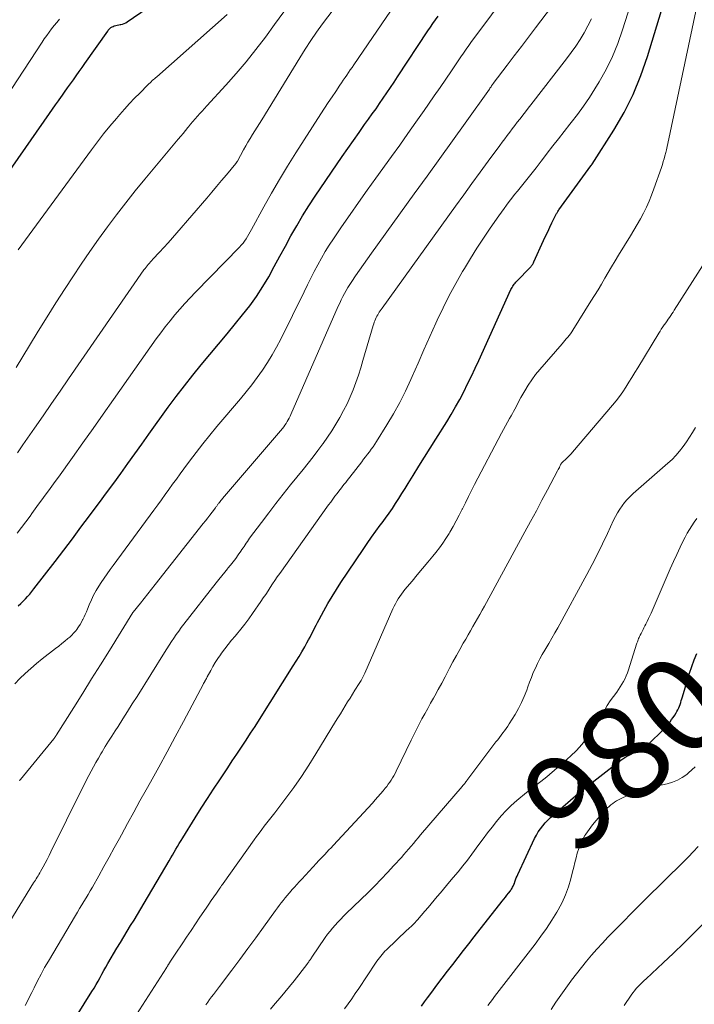
# Model space of a CAD drawing. Units: feet. Extents: x 1935000 to 1940044, y 579997 to 585010.
# Drawn here: x 1936860 to 1937002, y 582065 to 582273 of the extents above; entities that cross this region are included whole.
import ezdxf
from ezdxf.enums import TextEntityAlignment as Align

# ---------------------------------------------------------------- set-up
doc = ezdxf.new("R2010")
doc.units = ezdxf.units.FT
doc.header["$LTSCALE"] = 100
doc.header["$MEASUREMENT"] = 0
for name, color, linetype, lineweight in [('CONTOUR INDEX', 32, 'Continuous', 25), ('CONTOUR INDEX LABEL', 7, 'Continuous', 15), ('CONTOUR INTERMEDIATE', 40, 'Continuous', 15)]:
    doc.layers.add(name, color=color, linetype=linetype, lineweight=lineweight)
doc.styles.add('slant', font='romans.shx', dxfattribs={"oblique": 14.999978})

msp = doc.modelspace()

# ---------------------------------------------------------------- linework, layer by layer
at = {"layer": 'CONTOUR INDEX', "flags": 128}
for points, elevation in [([(1936851.86, 582232.14), (1936866.23, 582252.76), (1936866.87, 582253.67), (1936867.5, 582254.57), (1936868.14, 582255.46), (1936868.79, 582256.36), (1936868.84, 582256.43), (1936869.46, 582257.29), (1936870.08, 582258.15), (1936870.69, 582259.01), (1936871.3, 582259.87), (1936871.91, 582260.74), (1936872.52, 582261.6), (1936873.13, 582262.47), (1936873.74, 582263.33), (1936878.55, 582270.16), (1936878.66, 582270.32), (1936878.78, 582270.47), (1936878.91, 582270.61), (1936879.04, 582270.75), (1936879.19, 582270.88), (1936879.34, 582270.99), (1936879.51, 582271.08), (1936879.68, 582271.15), (1936879.93, 582271.23), (1936880.24, 582271.32), (1936880.55, 582271.41), (1936880.87, 582271.47), (1936881.19, 582271.53), (1936881.3, 582271.55), (1936881.67, 582271.63), (1936882.02, 582271.74), (1936882.35, 582271.9), (1936882.68, 582272.09), (1936901.13, 582284.78)], 920), ([(1936872.3, 582062.82), (1936873.59, 582064.84), (1936875.22, 582067.47), (1936875.66, 582068.2), (1936876.1, 582068.93), (1936876.52, 582069.67), (1936876.93, 582070.41), (1936877.34, 582071.16), (1936877.75, 582071.9), (1936878.18, 582072.64), (1936878.61, 582073.37), (1936880.51, 582076.6), (1936881.23, 582077.8), (1936881.95, 582078.99), (1936882.67, 582080.18), (1936883.4, 582081.37), (1936884.13, 582082.55), (1936884.85, 582083.74), (1936885.57, 582084.94), (1936886.28, 582086.14), (1936891.51, 582095.04), (1936891.87, 582095.65), (1936892.23, 582096.26), (1936892.59, 582096.88), (1936892.94, 582097.49), (1936893.3, 582098.1), (1936893.67, 582098.71), (1936894.03, 582099.32), (1936894.41, 582099.92), (1936897.04, 582104.14), (1936898.31, 582106.16), (1936899.6, 582108.17), (1936900.9, 582110.17), (1936902.21, 582112.16), (1936902.92, 582113.23), (1936903.89, 582114.68), (1936904.86, 582116.13), (1936905.83, 582117.59), (1936906.8, 582119.04), (1936907.76, 582120.5), (1936908.72, 582121.96), (1936909.67, 582123.43), (1936910.61, 582124.9), (1936917.71, 582136.17), (1936918.34, 582137.17), (1936918.95, 582138.18), (1936919.55, 582139.19), (1936920.14, 582140.22), (1936920.61, 582141.06), (1936920.95, 582141.67), (1936921.28, 582142.28), (1936921.6, 582142.9), (1936921.92, 582143.52), (1936922.23, 582144.14), (1936922.55, 582144.76), (1936922.87, 582145.38), (1936923.2, 582145.99), (1936924.19, 582147.83), (1936925.04, 582149.35), (1936925.92, 582150.86), (1936926.84, 582152.34), (1936927.8, 582153.79), (1936932.48, 582160.75), (1936933.36, 582162.04), (1936934.26, 582163.33), (1936935.18, 582164.6), (1936936.1, 582165.86), (1936936.49, 582166.38), (1936937.23, 582167.39), (1936937.95, 582168.4), (1936938.65, 582169.43), (1936939.34, 582170.46), (1936940.01, 582171.51), (1936940.68, 582172.55), (1936941.35, 582173.61), (1936942, 582174.66), (1936943.07, 582176.39), (1936944.26, 582178.31), (1936945.46, 582180.23), (1936946.66, 582182.15), (1936947.86, 582184.07), (1936950.14, 582187.7), (1936951.09, 582189.26), (1936952.01, 582190.84), (1936952.89, 582192.44), (1936953.73, 582194.06), (1936954.55, 582195.69), (1936955.35, 582197.33), (1936956.13, 582198.99), (1936956.9, 582200.65), (1936963.69, 582215.59), (1936963.81, 582215.83), (1936963.93, 582216.07), (1936964.07, 582216.31), (1936964.22, 582216.54), (1936964.38, 582216.76), (1936964.55, 582216.98), (1936964.73, 582217.18), (1936964.91, 582217.38), (1936967.74, 582220.25), (1936967.87, 582220.38), (1936967.98, 582220.52), (1936968.09, 582220.66), (1936968.2, 582220.81), (1936968.3, 582220.97), (1936968.39, 582221.12), (1936968.47, 582221.28), (1936968.55, 582221.45), (1936970.59, 582225.95), (1936971.01, 582226.89), (1936971.45, 582227.82), (1936971.89, 582228.75), (1936972.34, 582229.68), (1936973.08, 582231.21), (1936973.16, 582231.37), (1936973.25, 582231.52), (1936973.33, 582231.67), (1936973.43, 582231.82), (1936973.52, 582231.97), (1936973.62, 582232.11), (1936973.72, 582232.26), (1936973.82, 582232.4), (1936980.58, 582241.75), (1936980.61, 582241.79), (1936980.64, 582241.83), (1936980.67, 582241.87), (1936980.7, 582241.91), (1936980.74, 582241.95), (1936980.77, 582241.99), (1936980.8, 582242.03), (1936980.83, 582242.07), (1936985.4, 582249.27), (1936987.56, 582252.98), (1936989.5, 582256.79), (1936991.12, 582260.75), (1936992.54, 582264.81), (1936996.49, 582277.83)], 960), ([(1936859.67, 582148.87), (1936860.18, 582149.34), (1936860.68, 582149.83), (1936861.17, 582150.33), (1936861.64, 582150.84), (1936862.1, 582151.36), (1936862.54, 582151.9), (1936862.97, 582152.44), (1936867.43, 582158.24), (1936869.26, 582160.64), (1936871.09, 582163.03), (1936872.91, 582165.44), (1936874.73, 582167.85), (1936875.3, 582168.61), (1936876.82, 582170.65), (1936878.32, 582172.69), (1936879.82, 582174.75), (1936881.3, 582176.81), (1936882.77, 582178.88), (1936884.25, 582180.94), (1936885.73, 582183.01), (1936887.22, 582185.07), (1936891.34, 582190.79), (1936893.03, 582193.06), (1936894.74, 582195.32), (1936896.51, 582197.53), (1936898.31, 582199.71), (1936900.13, 582201.89), (1936901.94, 582204.06), (1936903.75, 582206.24), (1936905.55, 582208.43), (1936907.04, 582210.25), (1936908.54, 582212.19), (1936909.97, 582214.17), (1936911.29, 582216.23), (1936912.54, 582218.33), (1936913.73, 582220.48), (1936914.92, 582222.63), (1936916.09, 582224.78), (1936917.25, 582226.94), (1936918.45, 582229.08), (1936919.68, 582231.19), (1936920.99, 582233.26), (1936922.34, 582235.31), (1936928.08, 582243.72), (1936929.24, 582245.41), (1936930.42, 582247.1), (1936931.61, 582248.77), (1936932.8, 582250.43), (1936933.62, 582251.56), (1936934.41, 582252.66), (1936935.2, 582253.77), (1936935.97, 582254.88), (1936936.74, 582255.99), (1936937.51, 582257.11), (1936938.26, 582258.23), (1936939.02, 582259.36), (1936939.77, 582260.49), (1936946.17, 582270.18), (1936946.69, 582270.97), (1936947.22, 582271.75), (1936947.76, 582272.52), (1936948.31, 582273.28)], 940), ([(1936944.8, 582064.4), (1936945.42, 582065.26), (1936946.05, 582066.12), (1936946.97, 582067.35), (1936948.07, 582068.82), (1936949.18, 582070.28), (1936950.29, 582071.74), (1936951.4, 582073.2), (1936952.52, 582074.66), (1936953.65, 582076.11), (1936954.78, 582077.56), (1936955.91, 582079.01), (1936961.85, 582086.56), (1936962.19, 582086.98), (1936962.52, 582087.4), (1936962.85, 582087.82), (1936963.18, 582088.24), (1936963.56, 582088.72), (1936963.7, 582088.9), (1936963.82, 582089.09), (1936963.94, 582089.28), (1936964.05, 582089.47), (1936964.15, 582089.67), (1936964.25, 582089.87), (1936964.33, 582090.08), (1936964.41, 582090.29), (1936964.53, 582090.65), (1936964.66, 582091.04), (1936964.81, 582091.43), (1936964.97, 582091.81), (1936965.14, 582092.19), (1936968.69, 582099.77), (1936969.06, 582100.48), (1936969.46, 582101.16), (1936969.92, 582101.82), (1936970.4, 582102.44), (1936970.93, 582103.04), (1936971.48, 582103.62), (1936972.05, 582104.18), (1936972.64, 582104.72), (1936974.64, 582106.47), (1936976.25, 582107.86), (1936977.89, 582109.23), (1936979.54, 582110.57), (1936981.21, 582111.89), (1936986.89, 582116.29), (1936987.31, 582116.59), (1936987.74, 582116.87), (1936988.18, 582117.13), (1936988.64, 582117.37), (1936989.1, 582117.59), (1936989.57, 582117.81), (1936990.03, 582118.03), (1936990.5, 582118.25), (1936990.79, 582118.39), (1936991.39, 582118.71), (1936991.95, 582119.07), (1936992.48, 582119.48), (1936992.99, 582119.93), (1936995.6, 582122.51), (1936996.03, 582122.95), (1936996.44, 582123.4), (1936996.84, 582123.86), (1936997.22, 582124.34), (1936997.27, 582124.4), (1936997.61, 582124.86), (1936997.94, 582125.33), (1936998.26, 582125.81), (1936998.56, 582126.3), (1936998.72, 582126.58), (1936998.92, 582126.94), (1936999.1, 582127.31), (1936999.26, 582127.68), (1936999.4, 582128.07), (1936999.53, 582128.46), (1936999.66, 582128.86), (1936999.78, 582129.25), (1936999.9, 582129.65), (1937001.42, 582134.66), (1937001.87, 582136.05), (1937002.37, 582137.44), (1937002.92, 582138.8)], 980)]:
    msp.add_lwpolyline(points, dxfattribs=dict(at, elevation=elevation))
at = {"layer": 'CONTOUR INTERMEDIATE', "flags": 128}
for points, elevation in [([(1936858.94, 582132.4), (1936860.02, 582133.53), (1936861.14, 582134.61), (1936862.29, 582135.67), (1936863.49, 582136.67), (1936864.71, 582137.65), (1936867.56, 582139.85), (1936868.22, 582140.36), (1936868.87, 582140.88), (1936869.51, 582141.41), (1936870.14, 582141.95), (1936870.53, 582142.28), (1936870.95, 582142.67), (1936871.35, 582143.08), (1936871.73, 582143.51), (1936872.08, 582143.96), (1936872.1, 582143.99), (1936872.42, 582144.45), (1936872.72, 582144.91), (1936873, 582145.4), (1936873.25, 582145.89), (1936873.29, 582145.97), (1936873.55, 582146.52), (1936873.81, 582147.07), (1936874.05, 582147.62), (1936874.28, 582148.18), (1936874.65, 582149.11), (1936875.1, 582150.12), (1936875.58, 582151.11), (1936876.12, 582152.07), (1936876.7, 582153.01), (1936877.19, 582153.76), (1936877.81, 582154.69), (1936878.44, 582155.6), (1936879.08, 582156.51), (1936879.73, 582157.41), (1936888.32, 582169.08), (1936889.12, 582170.16), (1936889.91, 582171.25), (1936890.7, 582172.34), (1936891.48, 582173.43), (1936892.26, 582174.52), (1936893.05, 582175.61), (1936893.84, 582176.7), (1936894.64, 582177.78), (1936895.82, 582179.37), (1936897.22, 582181.23), (1936898.65, 582183.08), (1936900.12, 582184.89), (1936901.61, 582186.69), (1936906.56, 582192.55), (1936907.77, 582194.02), (1936908.95, 582195.52), (1936910.1, 582197.05), (1936911.21, 582198.6), (1936912.27, 582200.19), (1936913.28, 582201.8), (1936914.21, 582203.47), (1936915.09, 582205.16), (1936920, 582215.15), (1936920.71, 582216.58), (1936921.43, 582218.01), (1936922.16, 582219.43), (1936922.91, 582220.85), (1936923.68, 582222.25), (1936924.48, 582223.63), (1936925.33, 582224.99), (1936926.21, 582226.32), (1936927.93, 582228.85), (1936929.71, 582231.43), (1936931.5, 582234), (1936933.31, 582236.56), (1936935.13, 582239.1), (1936938.47, 582243.7), (1936940.2, 582246.11), (1936941.93, 582248.52), (1936943.64, 582250.94), (1936945.34, 582253.37), (1936946.29, 582254.73), (1936947.51, 582256.49), (1936948.72, 582258.25), (1936949.93, 582260.01), (1936951.12, 582261.78), (1936952.96, 582264.51), (1936953.24, 582264.91), (1936953.52, 582265.32), (1936953.8, 582265.73), (1936954.09, 582266.13), (1936954.38, 582266.53), (1936954.67, 582266.93), (1936954.96, 582267.33), (1936955.25, 582267.73), (1936963.94, 582279.53)], 944), ([(1936859.93, 582111.94), (1936860, 582112.04), (1936860.07, 582112.13), (1936860.15, 582112.23), (1936867.18, 582120.79), (1936867.26, 582120.89), (1936867.34, 582120.99), (1936867.41, 582121.09), (1936867.49, 582121.19), (1936867.56, 582121.29), (1936867.63, 582121.4), (1936867.7, 582121.5), (1936867.77, 582121.61), (1936871.4, 582127.41), (1936873.28, 582130.42), (1936875.16, 582133.43), (1936877.03, 582136.44), (1936878.9, 582139.45), (1936883.86, 582147.43), (1936883.91, 582147.5), (1936885.45, 582149.45), (1936886.23, 582150.43), (1936887, 582151.41), (1936887.77, 582152.38), (1936888.54, 582153.36), (1936898.74, 582166.24), (1936899.2, 582166.83), (1936899.66, 582167.42), (1936900.12, 582168.01), (1936900.58, 582168.61), (1936901.31, 582169.57), (1936901.4, 582169.69), (1936901.48, 582169.81), (1936901.57, 582169.93), (1936901.66, 582170.05), (1936901.75, 582170.17), (1936901.83, 582170.29), (1936901.92, 582170.41), (1936902.01, 582170.53), (1936902.14, 582170.7), (1936902.3, 582170.9), (1936902.46, 582171.1), (1936902.62, 582171.3), (1936902.79, 582171.5), (1936915.44, 582186.32), (1936915.72, 582186.66), (1936915.98, 582187), (1936916.22, 582187.36), (1936916.46, 582187.73), (1936916.67, 582188.1), (1936916.88, 582188.48), (1936917.07, 582188.87), (1936917.25, 582189.27), (1936927.24, 582212.08), (1936927.55, 582212.76), (1936927.87, 582213.44), (1936928.2, 582214.11), (1936928.54, 582214.77), (1936928.9, 582215.43), (1936929.27, 582216.07), (1936929.66, 582216.71), (1936930.07, 582217.33), (1936930.88, 582218.51), (1936931.71, 582219.72), (1936932.54, 582220.92), (1936933.39, 582222.11), (1936934.24, 582223.3), (1936943.28, 582235.8), (1936945.98, 582239.53), (1936948.67, 582243.27), (1936951.35, 582247.01), (1936954.03, 582250.75), (1936959.15, 582257.93), (1936959.26, 582258.09), (1936959.37, 582258.25), (1936959.49, 582258.41), (1936959.6, 582258.57), (1936959.79, 582258.85), (1936959.81, 582258.87), (1936959.82, 582258.89), (1936959.83, 582258.91), (1936959.85, 582258.93), (1936959.9, 582259), (1936959.91, 582259.02), (1936959.92, 582259.04), (1936959.94, 582259.06), (1936959.95, 582259.08), (1936962.91, 582262.98), (1936964.4, 582264.95), (1936965.89, 582266.92), (1936967.39, 582268.89), (1936968.88, 582270.86), (1936975.45, 582279.49)], 948), ([(1936861.1, 582064.54), (1936861.59, 582065.42), (1936862.05, 582066.32), (1936862.51, 582067.23), (1936863.02, 582068.28), (1936863.73, 582069.7), (1936864.47, 582071.12), (1936865.24, 582072.51), (1936866.04, 582073.9), (1936871.72, 582083.49), (1936872.17, 582084.24), (1936872.62, 582084.99), (1936873.07, 582085.73), (1936873.53, 582086.47), (1936873.99, 582087.22), (1936874.44, 582087.97), (1936874.88, 582088.72), (1936875.31, 582089.48), (1936876.66, 582091.88), (1936877.76, 582093.84), (1936878.86, 582095.81), (1936879.94, 582097.78), (1936881.02, 582099.75), (1936881.46, 582100.56), (1936882.76, 582102.94), (1936884.06, 582105.31), (1936885.37, 582107.68), (1936886.69, 582110.05), (1936887.6, 582111.66), (1936889.36, 582114.84), (1936891.11, 582118.03), (1936892.83, 582121.22), (1936894.54, 582124.43), (1936898.76, 582132.4), (1936898.79, 582132.47), (1936898.83, 582132.54), (1936898.87, 582132.61), (1936898.92, 582132.69), (1936898.96, 582132.76), (1936899, 582132.83), (1936899.04, 582132.9), (1936899.08, 582132.97), (1936899.2, 582133.17), (1936899.29, 582133.34), (1936899.39, 582133.51), (1936899.49, 582133.69), (1936899.58, 582133.86), (1936900.3, 582135.24), (1936900.77, 582136.09), (1936901.27, 582136.93), (1936901.8, 582137.74), (1936902.36, 582138.54), (1936902.58, 582138.84), (1936903.27, 582139.78), (1936903.98, 582140.7), (1936904.71, 582141.6), (1936905.46, 582142.49), (1936905.76, 582142.84), (1936906.64, 582143.91), (1936907.51, 582145), (1936908.34, 582146.12), (1936909.15, 582147.25), (1936910.91, 582149.81), (1936911.41, 582150.54), (1936911.91, 582151.28), (1936912.4, 582152.02), (1936912.88, 582152.76), (1936913.37, 582153.5), (1936913.86, 582154.24), (1936914.36, 582154.97), (1936914.87, 582155.69), (1936925.19, 582170.16), (1936925.63, 582170.77), (1936926.08, 582171.38), (1936926.53, 582171.99), (1936926.99, 582172.59), (1936927.33, 582173.04), (1936927.62, 582173.42), (1936927.92, 582173.79), (1936928.21, 582174.17), (1936928.51, 582174.54), (1936928.8, 582174.92), (1936929.1, 582175.29), (1936929.39, 582175.67), (1936929.68, 582176.05), (1936932.18, 582179.28), (1936932.59, 582179.8), (1936932.99, 582180.33), (1936933.4, 582180.85), (1936933.8, 582181.38), (1936934.19, 582181.91), (1936934.57, 582182.45), (1936934.94, 582183), (1936935.3, 582183.56), (1936937.49, 582187.04), (1936938.88, 582189.37), (1936940.2, 582191.74), (1936941.42, 582194.16), (1936942.56, 582196.63), (1936942.85, 582197.27), (1936944.08, 582200.08), (1936945.33, 582202.89), (1936946.58, 582205.69), (1936947.84, 582208.49), (1936948.14, 582209.16), (1936949.38, 582211.78), (1936950.67, 582214.36), (1936952.05, 582216.9), (1936953.49, 582219.4), (1936953.86, 582220.02), (1936955.17, 582222.19), (1936956.52, 582224.33), (1936957.91, 582226.44), (1936959.33, 582228.54), (1936961.16, 582231.19), (1936961.69, 582231.94), (1936962.23, 582232.7), (1936962.78, 582233.44), (1936963.34, 582234.18), (1936963.9, 582234.91), (1936964.47, 582235.64), (1936965.05, 582236.36), (1936965.62, 582237.09), (1936966.73, 582238.46), (1936967.86, 582239.88), (1936968.98, 582241.3), (1936970.09, 582242.73), (1936971.19, 582244.16), (1936971.36, 582244.37), (1936972.54, 582245.91), (1936973.73, 582247.45), (1936974.93, 582248.97), (1936976.14, 582250.5), (1936976.43, 582250.86), (1936977.75, 582252.58), (1936979.03, 582254.33), (1936980.24, 582256.13), (1936981.4, 582257.97), (1936982.29, 582259.44), (1936983.77, 582262.07), (1936985.11, 582264.77), (1936986.25, 582267.56), (1936987.27, 582270.41), (1936989.51, 582277.52)], 956), ([(1936884.64, 582062.63), (1936890.96, 582072.48), (1936890.97, 582072.5), (1936890.98, 582072.52), (1936890.99, 582072.54), (1936891, 582072.55), (1936891.04, 582072.63), (1936891.06, 582072.64), (1936891.07, 582072.66), (1936891.08, 582072.68), (1936891.09, 582072.7), (1936891.17, 582072.83), (1936891.22, 582072.91), (1936891.27, 582073), (1936891.32, 582073.08), (1936891.37, 582073.16), (1936891.82, 582073.85), (1936892.09, 582074.27), (1936892.37, 582074.7), (1936892.65, 582075.12), (1936892.93, 582075.54), (1936894.26, 582077.51), (1936895.2, 582078.91), (1936896.14, 582080.32), (1936897.09, 582081.72), (1936898.03, 582083.13), (1936899.34, 582085.08), (1936899.88, 582085.87), (1936900.41, 582086.66), (1936900.95, 582087.45), (1936901.49, 582088.24), (1936902.24, 582089.31), (1936902.41, 582089.56), (1936902.58, 582089.81), (1936902.76, 582090.05), (1936902.93, 582090.3), (1936909.47, 582099.45), (1936910, 582100.18), (1936910.53, 582100.91), (1936911.07, 582101.63), (1936911.62, 582102.34), (1936912.17, 582103.05), (1936912.72, 582103.77), (1936913.27, 582104.49), (1936913.82, 582105.2), (1936916.15, 582108.28), (1936917.83, 582110.56), (1936919.45, 582112.87), (1936921.01, 582115.23), (1936922.52, 582117.63), (1936926.66, 582124.42), (1936927.17, 582125.25), (1936927.68, 582126.08), (1936928.19, 582126.92), (1936928.7, 582127.75), (1936929.21, 582128.58), (1936929.72, 582129.4), (1936930.24, 582130.23), (1936930.76, 582131.05), (1936931.67, 582132.48), (1936931.81, 582132.7), (1936931.94, 582132.92), (1936932.07, 582133.14), (1936932.2, 582133.36), (1936932.3, 582133.54), (1936932.37, 582133.67), (1936932.44, 582133.8), (1936932.51, 582133.94), (1936932.57, 582134.07), (1936932.64, 582134.21), (1936932.7, 582134.35), (1936932.76, 582134.48), (1936932.82, 582134.62), (1936938.77, 582148.22), (1936939.02, 582148.77), (1936939.29, 582149.3), (1936939.57, 582149.83), (1936939.88, 582150.35), (1936940.21, 582150.85), (1936940.55, 582151.35), (1936940.91, 582151.82), (1936941.29, 582152.29), (1936942.82, 582154.1), (1936943.92, 582155.41), (1936945.02, 582156.73), (1936946.11, 582158.05), (1936947.2, 582159.38), (1936947.81, 582160.13), (1936948.57, 582161.1), (1936949.29, 582162.09), (1936949.97, 582163.1), (1936950.62, 582164.14), (1936950.78, 582164.4), (1936951.47, 582165.6), (1936952.14, 582166.8), (1936952.78, 582168.02), (1936953.39, 582169.25), (1936953.44, 582169.35), (1936954.07, 582170.63), (1936954.71, 582171.91), (1936955.36, 582173.18), (1936956.02, 582174.45), (1936961.69, 582185.28), (1936962.11, 582186.06), (1936962.53, 582186.84), (1936962.96, 582187.61), (1936963.39, 582188.38), (1936963.73, 582188.96), (1936963.99, 582189.44), (1936964.26, 582189.91), (1936964.51, 582190.4), (1936964.76, 582190.88), (1936965.01, 582191.36), (1936965.27, 582191.85), (1936965.53, 582192.33), (1936965.79, 582192.8), (1936966.61, 582194.26), (1936967.32, 582195.44), (1936968.08, 582196.59), (1936968.9, 582197.69), (1936969.78, 582198.76), (1936974.48, 582204.15), (1936974.78, 582204.51), (1936975.08, 582204.86), (1936975.38, 582205.21), (1936975.68, 582205.57), (1936975.97, 582205.93), (1936976.24, 582206.3), (1936976.51, 582206.68), (1936976.76, 582207.06), (1936980.59, 582213.13), (1936981.33, 582214.33), (1936982.07, 582215.54), (1936982.79, 582216.76), (1936983.5, 582217.99), (1936984.21, 582219.21), (1936984.92, 582220.43), (1936985.66, 582221.65), (1936986.4, 582222.85), (1936988.94, 582226.93), (1936989.66, 582228.12), (1936990.36, 582229.32), (1936991.03, 582230.53), (1936991.68, 582231.75), (1936992.29, 582233), (1936992.86, 582234.26), (1936993.38, 582235.54), (1936993.87, 582236.84), (1936995.45, 582241.36), (1936995.66, 582241.98), (1936995.85, 582242.61), (1936996.03, 582243.23), (1936996.2, 582243.86), (1936996.36, 582244.5), (1936996.51, 582245.13), (1936996.66, 582245.77), (1936996.8, 582246.41), (1937003.5, 582278.12)], 964), ([(1936859.26, 582199.14), (1936862.05, 582203.83), (1936863.88, 582206.85), (1936865.74, 582209.86), (1936867.63, 582212.84), (1936869.55, 582215.81), (1936871.2, 582218.33), (1936872.98, 582220.98), (1936874.78, 582223.62), (1936876.62, 582226.24), (1936878.49, 582228.83), (1936880.41, 582231.39), (1936882.36, 582233.92), (1936884.35, 582236.42), (1936886.38, 582238.89), (1936893.44, 582247.33), (1936893.96, 582247.95), (1936894.47, 582248.57), (1936894.99, 582249.2), (1936895.49, 582249.82), (1936895.58, 582249.92), (1936896.05, 582250.5), (1936896.52, 582251.06), (1936897.01, 582251.63), (1936897.5, 582252.18), (1936898, 582252.74), (1936898.49, 582253.29), (1936898.99, 582253.84), (1936899.49, 582254.38), (1936903.5, 582258.73), (1936905.68, 582261.19), (1936907.81, 582263.7), (1936909.86, 582266.28), (1936911.85, 582268.9), (1936913.79, 582271.56), (1936915.72, 582274.23)], 928), ([(1936859.42, 582164.18), (1936860.37, 582165.37), (1936861.28, 582166.58), (1936862.18, 582167.81), (1936862.56, 582168.36), (1936863.24, 582169.33), (1936863.94, 582170.29), (1936864.64, 582171.25), (1936865.35, 582172.21), (1936866.06, 582173.16), (1936866.77, 582174.12), (1936867.46, 582175.08), (1936868.16, 582176.04), (1936871.12, 582180.19), (1936873.28, 582183.23), (1936875.45, 582186.28), (1936877.61, 582189.33), (1936879.76, 582192.38), (1936888.81, 582205.18), (1936889.75, 582206.48), (1936890.72, 582207.76), (1936891.72, 582209.02), (1936892.74, 582210.27), (1936893.79, 582211.48), (1936894.86, 582212.69), (1936895.95, 582213.87), (1936897.07, 582215.03), (1936906.36, 582224.53), (1936906.75, 582224.95), (1936907.12, 582225.38), (1936907.46, 582225.84), (1936907.78, 582226.3), (1936908.08, 582226.79), (1936908.38, 582227.28), (1936908.66, 582227.77), (1936908.94, 582228.27), (1936911.55, 582233.08), (1936913.16, 582235.97), (1936914.81, 582238.84), (1936916.53, 582241.67), (1936918.29, 582244.47), (1936923.57, 582252.67), (1936924.34, 582253.87), (1936925.12, 582255.06), (1936925.91, 582256.25), (1936926.7, 582257.43), (1936927.56, 582258.71), (1936927.93, 582259.26), (1936928.3, 582259.8), (1936928.66, 582260.33), (1936929.03, 582260.87), (1936929.4, 582261.41), (1936929.77, 582261.95), (1936930.14, 582262.49), (1936930.51, 582263.03), (1936939.32, 582275.91)], 936), ([(1936859.51, 582181.17), (1936860.08, 582182.02), (1936860.65, 582182.86), (1936863.1, 582186.38), (1936864.9, 582188.97), (1936866.71, 582191.57), (1936868.51, 582194.17), (1936870.31, 582196.77), (1936886.21, 582219.74), (1936886.43, 582220.05), (1936886.65, 582220.35), (1936886.88, 582220.64), (1936887.11, 582220.93), (1936887.36, 582221.21), (1936887.6, 582221.49), (1936887.85, 582221.77), (1936888.11, 582222.04), (1936889.48, 582223.48), (1936890.42, 582224.48), (1936891.35, 582225.49), (1936892.26, 582226.52), (1936893.16, 582227.55), (1936899.46, 582234.93), (1936900.51, 582236.16), (1936901.55, 582237.39), (1936902.59, 582238.62), (1936903.63, 582239.85), (1936905.6, 582242.21), (1936905.65, 582242.27), (1936905.7, 582242.33), (1936905.74, 582242.39), (1936905.78, 582242.45), (1936905.82, 582242.51), (1936905.85, 582242.58), (1936905.89, 582242.64), (1936905.93, 582242.71), (1936907.25, 582245.11), (1936907.71, 582245.92), (1936908.17, 582246.72), (1936908.65, 582247.52), (1936909.13, 582248.3), (1936909.62, 582249.09), (1936910.11, 582249.88), (1936910.6, 582250.66), (1936911.09, 582251.45), (1936919.09, 582264.54), (1936920.24, 582266.36), (1936921.42, 582268.17), (1936922.66, 582269.93), (1936923.92, 582271.68), (1936927.26, 582276.15)], 932), ([(1936854.15, 582076.3), (1936862.92, 582090.39), (1936863.11, 582090.69), (1936863.29, 582090.98), (1936863.48, 582091.28), (1936863.66, 582091.58), (1936863.84, 582091.88), (1936864.02, 582092.18), (1936864.2, 582092.49), (1936864.37, 582092.8), (1936864.9, 582093.76), (1936865.32, 582094.55), (1936865.74, 582095.35), (1936866.16, 582096.15), (1936866.56, 582096.95), (1936873.17, 582110.3), (1936873.64, 582111.23), (1936874.11, 582112.16), (1936874.59, 582113.08), (1936875.07, 582114), (1936875.56, 582114.92), (1936876.06, 582115.83), (1936876.58, 582116.73), (1936877.11, 582117.63), (1936877.37, 582118.06), (1936878.04, 582119.17), (1936878.72, 582120.27), (1936879.41, 582121.36), (1936880.1, 582122.45), (1936880.73, 582123.42), (1936881.74, 582124.99), (1936882.75, 582126.57), (1936883.75, 582128.15), (1936884.74, 582129.73), (1936890.57, 582139.03), (1936891.05, 582139.79), (1936891.54, 582140.55), (1936892.03, 582141.31), (1936892.52, 582142.06), (1936893.03, 582142.81), (1936893.55, 582143.55), (1936894.08, 582144.27), (1936894.63, 582144.99), (1936901.45, 582153.7), (1936902.04, 582154.45), (1936902.64, 582155.2), (1936903.25, 582155.94), (1936903.86, 582156.68), (1936903.95, 582156.78), (1936904.51, 582157.47), (1936905.06, 582158.17), (1936905.59, 582158.88), (1936906.11, 582159.6), (1936906.65, 582160.38), (1936906.89, 582160.72), (1936907.12, 582161.07), (1936907.35, 582161.41), (1936907.57, 582161.76), (1936907.8, 582162.1), (1936908.04, 582162.44), (1936908.27, 582162.78), (1936908.52, 582163.11), (1936911.03, 582166.46), (1936912.54, 582168.46), (1936914.07, 582170.45), (1936915.62, 582172.42), (1936917.18, 582174.38), (1936919.81, 582177.64), (1936920.87, 582178.97), (1936921.91, 582180.31), (1936922.93, 582181.67), (1936923.95, 582183.04), (1936924.03, 582183.14), (1936924.97, 582184.48), (1936925.88, 582185.83), (1936926.74, 582187.22), (1936927.58, 582188.62), (1936927.59, 582188.63), (1936928.36, 582190.06), (1936929.09, 582191.51), (1936929.75, 582192.98), (1936930.37, 582194.48), (1936930.93, 582196.01), (1936931.47, 582197.54), (1936931.97, 582199.08), (1936932.45, 582200.63), (1936934.62, 582208.03), (1936934.72, 582208.37), (1936934.84, 582208.7), (1936934.96, 582209.03), (1936935.09, 582209.36), (1936935.1, 582209.39), (1936935.24, 582209.7), (1936935.38, 582210), (1936935.55, 582210.3), (1936935.72, 582210.59), (1936935.9, 582210.87), (1936936.09, 582211.15), (1936936.28, 582211.43), (1936936.48, 582211.71), (1936952.01, 582233.24), (1936953.73, 582235.61), (1936955.45, 582237.98), (1936957.18, 582240.35), (1936958.9, 582242.71), (1936961.34, 582246.03), (1936961.85, 582246.73), (1936962.38, 582247.43), (1936962.9, 582248.13), (1936963.43, 582248.83), (1936963.97, 582249.52), (1936964.5, 582250.21), (1936965.03, 582250.91), (1936965.56, 582251.6), (1936965.62, 582251.67), (1936966.18, 582252.4), (1936966.75, 582253.13), (1936967.31, 582253.86), (1936967.87, 582254.58), (1936975.42, 582264.3), (1936976.42, 582265.64), (1936977.38, 582267), (1936978.29, 582268.4), (1936979.16, 582269.82), (1936979.95, 582271.28), (1936980.69, 582272.77)], 952), ([(1936858.29, 582258.01), (1936864.69, 582267.79), (1936865.17, 582268.51), (1936865.67, 582269.23), (1936866.17, 582269.94), (1936866.68, 582270.65), (1936867.22, 582271.33), (1936867.78, 582272), (1936868.36, 582272.64)], 916), ([(1936859.66, 582224.02), (1936860.41, 582225.07), (1936875.15, 582245.12), (1936876.42, 582246.8), (1936877.7, 582248.46), (1936879.03, 582250.09), (1936880.38, 582251.7), (1936881.1, 582252.54), (1936882.13, 582253.7), (1936883.16, 582254.85), (1936884.23, 582255.98), (1936885.31, 582257.08), (1936887.05, 582258.83), (1936887.27, 582259.05), (1936887.5, 582259.27), (1936887.73, 582259.48), (1936887.97, 582259.7), (1936888.2, 582259.91), (1936888.44, 582260.11), (1936888.67, 582260.32), (1936888.91, 582260.53), (1936903.75, 582273.68)], 924), ([(1936899.26, 582064.69), (1936899.67, 582065.23), (1936900.08, 582065.78), (1936900.5, 582066.32), (1936900.91, 582066.87), (1936901.32, 582067.41), (1936901.74, 582067.96), (1936902.15, 582068.51), (1936904.78, 582072), (1936906.47, 582074.26), (1936908.14, 582076.52), (1936909.81, 582078.8), (1936911.46, 582081.08), (1936913.98, 582084.57), (1936914.37, 582085.11), (1936914.77, 582085.65), (1936915.18, 582086.18), (1936915.59, 582086.71), (1936916.01, 582087.23), (1936916.43, 582087.74), (1936916.87, 582088.25), (1936917.31, 582088.75), (1936917.45, 582088.91), (1936917.97, 582089.49), (1936918.49, 582090.06), (1936919.01, 582090.63), (1936919.53, 582091.2), (1936922.63, 582094.55), (1936923.07, 582095.02), (1936923.5, 582095.48), (1936923.94, 582095.95), (1936924.38, 582096.41), (1936924.83, 582096.87), (1936925.27, 582097.34), (1936925.7, 582097.8), (1936926.14, 582098.27), (1936934.43, 582107.25), (1936935.01, 582107.89), (1936935.59, 582108.53), (1936936.16, 582109.19), (1936936.72, 582109.85), (1936937.14, 582110.35), (1936937.47, 582110.77), (1936937.8, 582111.2), (1936938.11, 582111.64), (1936938.41, 582112.09), (1936938.69, 582112.55), (1936938.96, 582113.02), (1936939.22, 582113.49), (1936939.46, 582113.98), (1936942.61, 582120.52), (1936943.16, 582121.65), (1936943.73, 582122.77), (1936944.31, 582123.88), (1936944.91, 582124.99), (1936945.51, 582126.09), (1936946.12, 582127.19), (1936946.73, 582128.29), (1936947.34, 582129.39), (1936947.61, 582129.87), (1936948.35, 582131.21), (1936949.08, 582132.56), (1936949.81, 582133.91), (1936950.52, 582135.27), (1936950.75, 582135.7), (1936951.45, 582137.03), (1936952.16, 582138.36), (1936952.89, 582139.67), (1936953.63, 582140.99), (1936954.13, 582141.86), (1936954.63, 582142.73), (1936955.13, 582143.6), (1936955.64, 582144.47), (1936956.15, 582145.33), (1936956.65, 582146.2), (1936957.15, 582147.07), (1936957.64, 582147.95), (1936958.13, 582148.82), (1936966.64, 582164.45), (1936967.84, 582166.68), (1936969.05, 582168.9), (1936970.24, 582171.14), (1936971.43, 582173.37), (1936973.55, 582177.37), (1936973.67, 582177.61), (1936973.8, 582177.85), (1936973.92, 582178.09), (1936974.03, 582178.33), (1936974.18, 582178.64), (1936974.22, 582178.72), (1936974.27, 582178.81), (1936974.32, 582178.89), (1936974.38, 582178.97), (1936974.44, 582179.05), (1936974.5, 582179.12), (1936974.57, 582179.19), (1936974.64, 582179.26), (1936975.27, 582179.82), (1936975.65, 582180.18), (1936976.01, 582180.54), (1936976.37, 582180.92), (1936976.71, 582181.3), (1936985.14, 582191.19), (1936985.89, 582192.11), (1936986.62, 582193.06), (1936987.3, 582194.04), (1936987.95, 582195.03), (1936988.58, 582196.05), (1936989.2, 582197.06), (1936989.83, 582198.08), (1936990.45, 582199.1), (1936994.88, 582206.4), (1936995.16, 582206.84), (1936995.44, 582207.28), (1936995.74, 582207.71), (1936996.04, 582208.14), (1936996.12, 582208.25), (1936996.39, 582208.62), (1936996.65, 582208.99), (1936996.91, 582209.36), (1936997.17, 582209.74), (1936997.43, 582210.11), (1936997.68, 582210.49), (1936997.93, 582210.87), (1936998.17, 582211.26), (1937004.77, 582221.62)], 968), ([(1936912.93, 582063.73), (1936913.93, 582064.93), (1936914.94, 582066.12), (1936915.95, 582067.32), (1936916.94, 582068.53), (1936917.92, 582069.75), (1936918.88, 582070.98), (1936920.78, 582073.45), (1936920.89, 582073.61), (1936921.01, 582073.76), (1936921.12, 582073.92), (1936921.23, 582074.08), (1936921.34, 582074.24), (1936921.44, 582074.4), (1936921.55, 582074.56), (1936921.66, 582074.71), (1936924.5, 582078.86), (1936924.99, 582079.54), (1936925.5, 582080.21), (1936926.04, 582080.86), (1936926.59, 582081.5), (1936927.16, 582082.12), (1936927.74, 582082.73), (1936928.33, 582083.34), (1936928.93, 582083.93), (1936933.53, 582088.4), (1936934.92, 582089.78), (1936936.29, 582091.18), (1936937.64, 582092.6), (1936938.96, 582094.03), (1936940.55, 582095.78), (1936941.07, 582096.36), (1936941.58, 582096.95), (1936942.09, 582097.54), (1936942.6, 582098.13), (1936943.11, 582098.73), (1936943.61, 582099.32), (1936944.12, 582099.92), (1936944.62, 582100.51), (1936953.41, 582110.77), (1936953.53, 582110.92), (1936953.66, 582111.07), (1936953.79, 582111.23), (1936953.92, 582111.38), (1936954.04, 582111.53), (1936954.16, 582111.69), (1936954.29, 582111.85), (1936954.41, 582112), (1936960.53, 582120.14), (1936960.89, 582120.61), (1936961.24, 582121.09), (1936961.6, 582121.56), (1936961.96, 582122.03), (1936962.32, 582122.5), (1936962.67, 582122.98), (1936963, 582123.47), (1936963.32, 582123.97), (1936964.56, 582125.94), (1936965.28, 582127.17), (1936965.94, 582128.44), (1936966.51, 582129.74), (1936967.02, 582131.08), (1936967.26, 582131.77), (1936967.62, 582132.77), (1936968, 582133.77), (1936968.41, 582134.76), (1936968.84, 582135.73), (1936969.3, 582136.7), (1936969.78, 582137.65), (1936970.3, 582138.59), (1936970.83, 582139.51), (1936971.04, 582139.85), (1936971.69, 582140.94), (1936972.33, 582142.03), (1936972.95, 582143.14), (1936973.57, 582144.25), (1936979.69, 582155.47), (1936980.83, 582157.61), (1936981.95, 582159.77), (1936983.02, 582161.94), (1936984.06, 582164.13), (1936985.37, 582166.93), (1936985.76, 582167.72), (1936986.18, 582168.49), (1936986.65, 582169.24), (1936987.14, 582169.97), (1936987.68, 582170.66), (1936988.25, 582171.33), (1936988.86, 582171.96), (1936989.5, 582172.56), (1936996.82, 582178.95), (1936997.7, 582179.77), (1936998.53, 582180.62), (1936999.31, 582181.53), (1937000.05, 582182.47), (1937000.74, 582183.45), (1937001.41, 582184.45), (1937002.05, 582185.47), (1937002.67, 582186.5)], 972), ([(1936928.53, 582063.84), (1936929.3, 582064.9), (1936930.07, 582065.96), (1936930.81, 582067.04), (1936931.55, 582068.13), (1936935.11, 582073.47), (1936935.37, 582073.85), (1936935.63, 582074.22), (1936935.91, 582074.59), (1936936.19, 582074.95), (1936936.48, 582075.31), (1936936.78, 582075.65), (1936937.09, 582075.98), (1936937.41, 582076.3), (1936941.72, 582080.39), (1936942.01, 582080.66), (1936942.3, 582080.94), (1936942.59, 582081.21), (1936942.88, 582081.48), (1936943.16, 582081.75), (1936943.44, 582082.03), (1936943.71, 582082.32), (1936943.97, 582082.62), (1936945.54, 582084.45), (1936946.2, 582085.22), (1936946.85, 582085.99), (1936947.5, 582086.77), (1936948.14, 582087.55), (1936948.79, 582088.33), (1936949.44, 582089.1), (1936950.09, 582089.87), (1936950.75, 582090.64), (1936951.5, 582091.52), (1936952.52, 582092.73), (1936953.52, 582093.96), (1936954.49, 582095.21), (1936955.44, 582096.48), (1936956.91, 582098.48), (1936957.83, 582099.71), (1936958.76, 582100.94), (1936959.7, 582102.16), (1936960.64, 582103.37), (1936961.63, 582104.54), (1936962.67, 582105.67), (1936963.77, 582106.73), (1936964.93, 582107.75), (1936966.98, 582109.44), (1936967.58, 582109.93), (1936968.18, 582110.41), (1936968.8, 582110.88), (1936969.41, 582111.34), (1936970.03, 582111.8), (1936970.64, 582112.28), (1936971.24, 582112.76), (1936971.83, 582113.26), (1936975.02, 582116), (1936976.29, 582117.15), (1936977.5, 582118.36), (1936978.64, 582119.63), (1936979.73, 582120.95), (1936980.39, 582121.81), (1936981.08, 582122.76), (1936981.73, 582123.73), (1936982.32, 582124.74), (1936982.87, 582125.77), (1936983.43, 582126.81), (1936984.01, 582127.82), (1936984.66, 582128.8), (1936985.33, 582129.76), (1936986.01, 582130.67), (1936986.4, 582131.21), (1936986.78, 582131.76), (1936987.13, 582132.33), (1936987.46, 582132.91), (1936987.77, 582133.5), (1936988.05, 582134.11), (1936988.3, 582134.73), (1936988.52, 582135.36), (1936990.22, 582140.76), (1936990.3, 582141), (1936990.38, 582141.24), (1936990.47, 582141.48), (1936990.55, 582141.72), (1936990.65, 582141.95), (1936990.75, 582142.18), (1936990.85, 582142.41), (1936990.96, 582142.64), (1936991.15, 582143.01), (1936991.36, 582143.43), (1936991.57, 582143.84), (1936991.78, 582144.25), (1936991.99, 582144.66), (1936992.16, 582145), (1936992.45, 582145.58), (1936992.74, 582146.17), (1936993.01, 582146.76), (1936993.27, 582147.35), (1936996.67, 582155.17), (1936997.34, 582156.69), (1936998.02, 582158.21), (1936998.71, 582159.72), (1936999.42, 582161.23), (1937000.05, 582162.56), (1937000.46, 582163.39), (1937000.9, 582164.21), (1937001.38, 582165), (1937001.88, 582165.78), (1937002.4, 582166.55), (1937002.93, 582167.31)], 976), ([(1936958.8, 582064.51), (1936959.28, 582065.14), (1936959.77, 582065.77), (1936960.25, 582066.39), (1936968.77, 582077.47), (1936969.99, 582079.12), (1936971.17, 582080.79), (1936972.29, 582082.51), (1936973.37, 582084.25), (1936973.64, 582084.7), (1936974.48, 582086.26), (1936975.23, 582087.87), (1936975.83, 582089.54), (1936976.33, 582091.24), (1936976.71, 582092.74), (1936976.95, 582093.73), (1936977.2, 582094.72), (1936977.45, 582095.7), (1936977.7, 582096.69), (1936978, 582097.65), (1936978.36, 582098.59), (1936978.81, 582099.49), (1936979.32, 582100.37), (1936979.52, 582100.67), (1936980.19, 582101.66), (1936980.9, 582102.62), (1936981.66, 582103.55), (1936982.45, 582104.45), (1936983.74, 582105.86), (1936984.08, 582106.2), (1936984.43, 582106.54), (1936984.8, 582106.85), (1936985.17, 582107.15), (1936985.57, 582107.42), (1936985.97, 582107.68), (1936986.39, 582107.92), (1936986.82, 582108.14), (1936990.22, 582109.75), (1936990.56, 582109.89), (1936990.91, 582110.03), (1936991.27, 582110.14), (1936991.63, 582110.24), (1936992, 582110.32), (1936992.36, 582110.4), (1936992.73, 582110.48), (1936993.1, 582110.56), (1936996.65, 582111.31), (1936997.77, 582111.63), (1936998.84, 582112.06), (1936999.84, 582112.63), (1937000.79, 582113.3), (1937001.2, 582113.63), (1937001.89, 582114.23), (1937002.55, 582114.87)], 984), ([(1936972.17, 582063.69), (1936973.18, 582065.21), (1936974.2, 582066.71), (1936975.26, 582068.2), (1936976.33, 582069.67), (1936976.48, 582069.87), (1936977.51, 582071.22), (1936978.56, 582072.55), (1936979.63, 582073.86), (1936980.73, 582075.16), (1936981.85, 582076.43), (1936982.99, 582077.69), (1936984.15, 582078.92), (1936985.33, 582080.14), (1936985.98, 582080.79), (1936987.49, 582082.33), (1936989.01, 582083.86), (1936990.53, 582085.38), (1936992.06, 582086.9), (1937000.11, 582094.86), (1937001.16, 582095.91), (1937002.19, 582096.97), (1937003.21, 582098.05)], 988), ([(1936987.62, 582064.49), (1936989.06, 582066.67), (1936989.4, 582067.16), (1936989.76, 582067.63), (1936990.14, 582068.08), (1936990.54, 582068.51), (1936990.96, 582068.94), (1936991.38, 582069.35), (1936991.81, 582069.77), (1936992.24, 582070.17), (1936995.82, 582073.49), (1936998.03, 582075.57), (1937000.21, 582077.68), (1937002.36, 582079.82), (1937004.48, 582081.99)], 992)]:
    msp.add_lwpolyline(points, dxfattribs=dict(at, elevation=elevation))

# ---------------------------------------------------------------- texts
at = {"layer": 'CONTOUR INDEX LABEL', "style": 'slant', "oblique": 15}
msp.add_text('980', height=20, rotation=41.3685, dxfattribs=at).set_placement((1936987.66, 582117.91, 980), align=Align.MIDDLE_CENTER)

doc.saveas('drawing.dxf')
